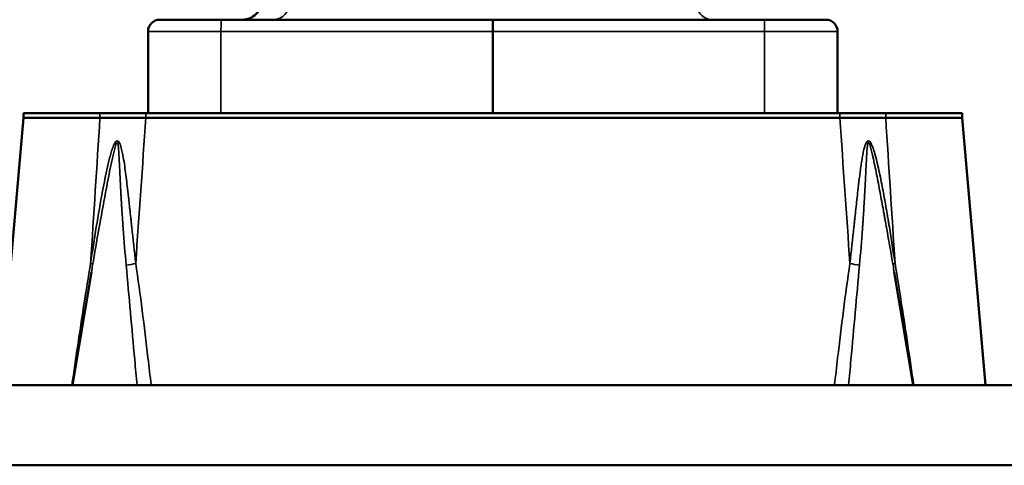
# Model space of a CAD drawing. Units: millimetres. Extents: x 0 to 3500, y 0 to 2475.
# Drawn here: x 1801 to 2009, y 1832 to 1926 of the extents above; entities that cross this region are included whole.
import ezdxf

# ---------------------------------------------------------------- set-up
doc = ezdxf.new("R2010")
doc.units = ezdxf.units.MM
doc.header["$LTSCALE"] = 8.333333
doc.layers.add('Visible (ISO)', color=7, linetype='Continuous', lineweight=50)
doc.layers.add('Visible Narrow (ISO)', color=7, linetype='Continuous', lineweight=35)

msp = doc.modelspace()

# ---------------------------------------------------------------- linework, layer by layer
at = {"layer": 'Visible (ISO)'}
for p, q in [((1843.6718, 1926.4561), (1830.6429, 1926.4561)), ((1843.6718, 1926.4561), (1901.1429, 1926.4561)), ((1901.1429, 1926.4561), (1958.6141, 1926.4561)), ((1971.6429, 1926.4561), (1958.6141, 1926.4561)), ((1828.1429, 1906.6561), (1828.1429, 1923.9561)), ((1974.1429, 1906.6561), (1974.1429, 1923.9561)), ((1801.7868, 1905.6557), (1796.8349, 1849.0557)), ((1801.7868, 1906.6557), (1817.9556, 1906.6557)), ((1801.7868, 1905.6557), (1801.7868, 1906.6557)), ((1817.9556, 1905.6557), (1801.7868, 1905.6557)), ((1817.9556, 1906.6557), (1827.6742, 1906.6557)), ((1817.9556, 1905.6557), (1827.6742, 1905.6557)), ((1827.6742, 1906.6557), (1974.6117, 1906.6557)), ((1974.6117, 1905.6557), (1827.6742, 1905.6557)), ((1843.5845, 1906.6561), (1828.1429, 1906.6561)), ((1837.6429, 1906.6557), (1837.6429, 1906.6561)), ((1901.0557, 1906.6561), (1843.5845, 1906.6561)), ((1901.2302, 1906.6561), (1901.0557, 1906.6561)), ((1958.7013, 1906.6561), (1901.2302, 1906.6561)), ((1974.1429, 1906.6561), (1958.7013, 1906.6561)), ((1964.6429, 1906.6557), (1964.6429, 1906.6561)), ((1974.6117, 1906.6557), (1984.3303, 1906.6557)), ((1974.6117, 1905.6557), (1984.3303, 1905.6557)), ((1984.3303, 1906.6557), (2000.4991, 1906.6557)), ((2000.4991, 1905.6557), (1984.3303, 1905.6557)), ((2000.4991, 1905.6557), (2000.4991, 1906.6557)), ((2000.4991, 1905.6557), (2005.451, 1849.0557)), ((1816.1524, 1872.9612), (1812.152, 1849.0557)), ((1986.1334, 1872.9612), (1990.1338, 1849.0557)), ((2200.1429, 1849.0557), (1600.1429, 1849.0557)), ((2200.1429, 1832.0557), (1600.1429, 1832.0557))]:
    msp.add_line(p, q, dxfattribs=at)
for centre, radius, start, end in [((1848.1429, 1930.4561), 4, 269.999998, 0.000003), ((1830.6429, 1923.9561), 2.5, 90, 180), ((1971.6429, 1923.9561), 2.5, 0, 90)]:
    msp.add_arc(centre, radius, start, end, dxfattribs=at)
at = {"layer": 'Visible Narrow (ISO)'}
for p, q in [((1843.5845, 1923.9561), (1828.1429, 1923.9561)), ((1843.5845, 1923.9561), (1901.0557, 1923.9561)), ((1843.5845, 1906.6561), (1843.5845, 1923.9561)), ((1901.2302, 1923.9561), (1901.0557, 1923.9561)), ((1901.0557, 1906.6561), (1901.0557, 1923.9561)), ((1901.2302, 1923.9561), (1958.7013, 1923.9561)), ((1901.2302, 1906.6561), (1901.2302, 1923.9561)), ((1974.1429, 1923.9561), (1958.7013, 1923.9561)), ((1958.7013, 1906.6561), (1958.7013, 1923.9561)), ((1817.9556, 1905.6557), (1817.9556, 1906.6557)), ((1827.6742, 1905.6557), (1827.6742, 1906.6557)), ((1974.6117, 1905.6557), (1974.6117, 1906.6557)), ((1984.3303, 1905.6557), (1984.3303, 1906.6557))]:
    msp.add_line(p, q, dxfattribs=at)
for centre, major_axis, ratio, start_param, end_param in [((1854.7274, 1930.4561), (0, -4), 0.85954745, 0.00000053, 1.57079633), ((1947.5585, 1930.4561), (0, -4), 0.85954745, 4.71238898, 6.28318531), ((1843.6718, 1923.9561), (0, 2.5), 0.0348995, 0, 1.57079633), ((1901.1429, 1923.9561), (0, 2.5), 0.0348995, 0, 1.57079633), ((1901.1429, 1923.9561), (0, 2.5), 0.0348995, 4.71238898, 6.28318531), ((1958.6141, 1923.9561), (0, 2.5), 0.0348995, 4.71238898, 6.28318531), ((1811.472, 1875.2734), (4.929, -0.8396), 0.15262344, 0.01888141, 0.44328807), ((1823.4126, 1875.2734), (-4.9398, -0.7738), 0.16595094, 1.5636862, 1.98809286), ((1978.8732, 1875.2734), (4.9398, -0.7738), 0.16595094, 4.29509245, 4.71949911), ((1990.8138, 1875.2734), (-4.929, -0.8396), 0.15262344, 5.83989724, 6.2643039)]:
    msp.add_ellipse(centre, major_axis=major_axis, ratio=ratio, start_param=start_param, end_param=end_param, dxfattribs=at)
for points in [[(1817.9556, 1905.6557), (1817.2964, 1895.3831), (1816.6377, 1885.1104), (1815.9796, 1874.8376)], [(1825.5321, 1874.8376), (1826.2446, 1885.1104), (1826.9586, 1895.3831), (1827.6742, 1905.6557)], [(1974.6117, 1905.6557), (1975.3273, 1895.3831), (1976.0413, 1885.1104), (1976.7538, 1874.8376)], [(1986.3063, 1874.8376), (1985.6482, 1885.1104), (1984.9895, 1895.3831), (1984.3303, 1905.6557)], [(1816.1523, 1872.9612), (1816.2354, 1873.4571), (1816.3188, 1873.9527), (1816.4026, 1874.4481)], [(1985.8833, 1874.4481), (1985.9671, 1873.9528), (1986.0505, 1873.4571), (1986.1336, 1872.9612)]]:
    msp.add_open_spline(points, degree=3, dxfattribs=at)
for points, knots in [([(1825.5321, 1874.8376), (1825.243, 1877.4083), (1824.9309, 1880.3001), (1824.5865, 1883.5073), (1824.4487, 1884.7896), (1824.3107, 1886.0706), (1824.1713, 1887.3502), (1824.0659, 1888.3089), (1823.977, 1889.107), (1823.914, 1889.6652), (1823.8778, 1889.984), (1823.7142, 1891.4175), (1823.3999, 1894.0476), (1822.9824, 1896.9691), (1822.5692, 1898.9902), (1822.2935, 1899.9494), (1821.988, 1900.5979), (1821.6291, 1900.8786), (1821.2511, 1900.5946), (1820.8832, 1899.9448), (1820.5225, 1898.9872), (1820.1662, 1897.7797), (1819.8483, 1896.5478), (1819.4589, 1894.8832), (1819.0128, 1892.7733), (1817.6994, 1885.9764), (1816.7485, 1879.9791), (1815.9796, 1874.8376)], [0, 0, 0, 0, 0.79285138, 0.89195781, 0.99106423, 1.18927707, 1.2883835, 1.38748992, 1.48659634, 1.53614955, 1.56092616, 1.58570277, 1.98212846, 2.37855415, 2.51069605, 2.64283794, 2.70890889, 2.77497984, 2.84105079, 2.90712174, 3.03926363, 3.17140553, 3.30354743, 3.43568933, 3.69997312, 3.96425691, 5.54995968, 5.54995968, 5.54995968, 5.54995968]), ([(1816.4026, 1874.4481), (1817.2734, 1879.5977), (1818.3374, 1885.6024), (1819.6371, 1892.4057), (1820.0541, 1894.5174), (1820.3965, 1896.1833), (1820.6605, 1897.4162), (1820.936, 1898.6246), (1821.1856, 1899.5828), (1821.4078, 1900.2331), (1821.6024, 1900.5173), (1821.7493, 1900.2364), (1821.8547, 1899.5875), (1821.9381, 1898.6276), (1822.0567, 1896.605), (1822.1891, 1893.6812), (1822.3215, 1891.0487), (1822.3998, 1889.6137), (1822.4174, 1889.2946), (1822.4486, 1888.7359), (1822.4944, 1887.937), (1822.5517, 1886.9772), (1822.6309, 1885.6963), (1822.7147, 1884.4137), (1822.8032, 1883.1299), (1823.032, 1879.9187), (1823.2693, 1877.0229), (1823.5059, 1874.4481)], [-5.54995968, -5.54995968, -5.54995968, -5.54995968, -3.96425691, -3.69997312, -3.43568933, -3.30354743, -3.17140553, -3.03926363, -2.90712174, -2.84105079, -2.77497984, -2.70890889, -2.64283794, -2.51069605, -2.37855415, -1.98212846, -1.58570277, -1.56092616, -1.53614955, -1.48659634, -1.38748992, -1.2883835, -1.18927707, -0.99106423, -0.89195781, -0.79285138, 0, 0, 0, 0]), ([(1986.3063, 1874.8376), (1985.9218, 1877.4083), (1985.4719, 1880.3006), (1984.9425, 1883.5078), (1984.7816, 1884.4695), (1984.6183, 1885.4307), (1984.3976, 1886.7111), (1984.115, 1888.3105), (1983.6471, 1890.8617), (1983.0203, 1894.0455), (1982.425, 1896.6591), (1982.0263, 1898.0778), (1981.9081, 1898.4803), (1981.6873, 1899.1843), (1981.3983, 1899.9475), (1981.0311, 1900.5966), (1980.6533, 1900.8779), (1980.2992, 1900.5955), (1979.8407, 1899.6154), (1979.5836, 1898.3846), (1979.362, 1897.1641), (1979.226, 1896.3385), (1979.1012, 1895.5071), (1978.9842, 1894.6689), (1978.8714, 1893.8278), (1978.6833, 1892.3481), (1978.3835, 1889.7989), (1978.0794, 1887.0317), (1977.8376, 1884.7892), (1977.6998, 1883.5072), (1977.3554, 1880.3), (1977.0429, 1877.4083), (1976.7538, 1874.8376)], [0, 0, 0, 0, 0.79285138, 0.89195781, 0.99106423, 1.09017065, 1.18927707, 1.38748992, 1.58570277, 1.98212846, 2.37855415, 2.41158962, 2.4446251, 2.51069605, 2.64283794, 2.70890889, 2.77497984, 2.84105079, 2.90712174, 3.17140553, 3.23747648, 3.30354743, 3.43568932, 3.50176027, 3.56783122, 3.69997312, 3.96425691, 4.3606826, 4.55889545, 4.65800187, 4.7571083, 5.54995968, 5.54995968, 5.54995968, 5.54995968]), ([(1978.7799, 1874.4481), (1979.0166, 1877.0229), (1979.254, 1879.9186), (1979.4829, 1883.1298), (1979.5713, 1884.4134), (1979.7181, 1886.6584), (1979.8798, 1889.4285), (1980.0114, 1891.9801), (1980.0834, 1893.4611), (1980.1236, 1894.3029), (1980.1635, 1895.1418), (1980.2035, 1895.9739), (1980.2445, 1896.8002), (1980.3104, 1898.0215), (1980.3795, 1899.2532), (1980.5373, 1900.2339), (1980.6819, 1900.5166), (1980.8763, 1900.2351), (1981.0982, 1899.5856), (1981.2977, 1898.8218), (1981.4635, 1898.1174), (1981.5552, 1897.7146), (1981.8715, 1896.2947), (1982.4029, 1893.679), (1983.0161, 1890.4923), (1983.4941, 1887.9385), (1983.7894, 1886.3375), (1984.0232, 1885.0555), (1984.1976, 1884.0933), (1984.3709, 1883.1304), (1984.9451, 1879.9192), (1985.4479, 1877.0229), (1985.8833, 1874.4481)], [-5.54995968, -5.54995968, -5.54995968, -5.54995968, -4.7571083, -4.65800187, -4.55889545, -4.3606826, -3.96425691, -3.69997312, -3.56783122, -3.50176027, -3.43568932, -3.30354743, -3.23747648, -3.17140553, -2.90712174, -2.84105079, -2.77497984, -2.70890889, -2.64283794, -2.51069605, -2.4446251, -2.41158962, -2.37855415, -1.98212846, -1.58570277, -1.38748992, -1.18927707, -1.09017065, -0.99106423, -0.89195781, -0.79285138, 0, 0, 0, 0]), ([(1815.9796, 1874.8376), (1815.0109, 1869.0668), (1813.6943, 1860.4672), (1812.4266, 1851.8531), (1812.0191, 1849.0557)], [-15.08389826, -15.08389826, -15.08389826, -15.08389826, -13.30690296, -12.4528301, -12.4528301, -12.4528301, -12.4528301]), ([(1823.5059, 1874.4481), (1823.811, 1871.1284), (1824.4085, 1864.4621), (1825.1756, 1855.9848), (1825.648, 1850.847), (1825.8135, 1849.0557)], [0, 0, 0, 0, 1.02222612, 2.04445225, 2.59141791, 2.59141791, 2.59141791, 2.59141791]), ([(1828.7938, 1849.0557), (1828.5735, 1850.9769), (1827.9628, 1856.2446), (1826.9295, 1864.8516), (1826.0346, 1871.5179), (1825.5321, 1874.8376)], [-2.6310566, -2.6310566, -2.6310566, -2.6310566, -2.04445225, -1.02222612, 0, 0, 0, 0]), ([(1976.7538, 1874.8376), (1976.2513, 1871.5179), (1975.3585, 1864.8512), (1974.3197, 1856.245), (1973.7106, 1850.9771), (1973.4913, 1849.0557)], [-15.43102753, -15.43102753, -15.43102753, -15.43102753, -14.40880141, -13.38657528, -12.79996226, -12.79996226, -12.79996226, -12.79996226]), ([(1976.4721, 1849.0557), (1976.6376, 1850.8472), (1977.1099, 1855.9851), (1977.8776, 1864.4618), (1978.4748, 1871.1284), (1978.7799, 1874.4481)], [12.83959846, 12.83959846, 12.83959846, 12.83959846, 13.38657528, 14.40880141, 15.43102753, 15.43102753, 15.43102753, 15.43102753]), ([(1990.2671, 1849.0557), (1989.8592, 1851.8531), (1988.5901, 1860.4669), (1987.2749, 1869.0668), (1986.3063, 1874.8376)], [-2.63108493, -2.63108493, -2.63108493, -2.63108493, -1.77699532, 0, 0, 0, 0])]:
    msp.add_open_spline(points, degree=3, knots=knots, dxfattribs=at)

doc.saveas('drawing.dxf')
